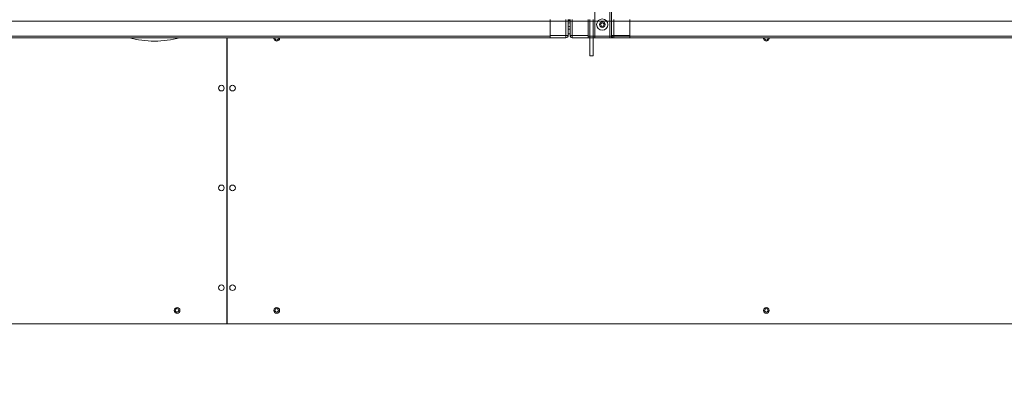
# Model space of a CAD drawing. Units: inches. Extents: x -103 to 147, y -55 to 125.
# Drawn here: x 35 to 89, y -55 to -34 of the extents above; entities that cross this region are included whole.
import ezdxf

# ---------------------------------------------------------------- set-up
doc = ezdxf.new("R2010")
doc.units = ezdxf.units.IN
doc.header["$MEASUREMENT"] = 0
doc.header["$PDSIZE"] = -1
doc.dimstyles.get("Standard").update_dxf_attribs({"dimtxt": 0.18, "dimasz": 0.18, "dimexe": 0.18, "dimexo": 0.0625, "dimgap": 0.09, "dimtad": 0, "dimtih": 1, "dimtoh": 1, "dimdec": 4, "dimzin": 0, "dimdsep": 46, "dimtxsty": 'Standard', "dimcen": 0.09, "dimadec": 0, "dimazin": 0, "dimtfac": 1, "dimtdec": 4, "dimtofl": 0, "dimtmove": 0, "dimatfit": 3, "dimfxl": 0, "dimtolj": 1, "dimtzin": 0, "dimarcsym": 0})

# ---------------------------------------------------------------- blocks, each defined once
blk = doc.blocks.new('*D11')
at = {"color": 0, "lineweight": -2}
for p, q in [((68.194, 5.009), (144.515, 5.009)), ((143.515, 3.509), (143.515, -22.544)), ((143.515, -53.147), (143.515, -26.076)), ((113.276, -54.647), (144.515, -54.647))]:
    blk.add_line(p, q, dxfattribs=at)
at = {"color": 0}
for points in [[(143.265, 3.509), (143.765, 3.509), (143.515, 5.009)], [(143.265, -53.147), (143.765, -53.147), (143.515, -54.647)]]:
    blk.add_solid(points, dxfattribs=at)
at = {"layer": 'Defpoints', "color": 0}
for p in [(67.794, 5.009), (143.515, 5.009), (112.876, -54.647)]:
    blk.add_point(p, dxfattribs=at)
at = {"color": 0, "insert": (143.515, -24.31), "char_height": 1.10236, "attachment_point": 5}
blk.add_mtext('\\A1;59{\\H1.000000x;\\S5/8;} [1515]', dxfattribs=at)

msp = doc.modelspace()

# ---------------------------------------------------------------- linework, layer by layer
at = {"color": 7, "linetype": 'Continuous', "lineweight": 15}
for p, q in [((66.8765, 4.0088), (66.8765, -34.9912)), ((67.7105, -34.9912), (67.7105, -30.1787)), ((67.7935, -30.1787), (67.7935, -34.9912)), ((66.606, -34.0742), (12.151, -34.0742)), ((64.4123, -33.9912), (64.4123, -34.8662)), ((64.4123, -34.0742), (66.3048, -34.0742)), ((64.4123, -34.9082), (64.4123, -34.0742)), ((65.2873, -34.8662), (65.2873, -33.9912)), ((65.4123, -33.9912), (65.4123, -34.8662)), ((65.4123, -34.0074), (65.5148, -34.0074)), ((65.4123, -34.0224), (65.5148, -34.0224)), ((65.5148, -34.8662), (65.5148, -33.9912)), ((65.6398, -33.9912), (65.6398, -34.8662)), ((66.5148, -33.9912), (66.5148, -34.8662)), ((99.9523, -34.0742), (66.5148, -34.0742)), ((66.5148, -34.0742), (66.5148, -34.9082)), ((66.606, -34.9912), (66.606, -33.9912)), ((66.606, -34.0742), (66.606, -34.9082)), ((66.7935, -34.9912), (66.7935, -33.9912)), ((67.7935, -34.0224), (67.8048, -34.0224)), ((67.8048, -34.8662), (67.8048, -33.9912)), ((67.9298, -33.9912), (67.9298, -34.8662)), ((68.8048, -33.9912), (68.8048, -34.8662)), ((68.8048, -34.9082), (68.8048, -34.0742)), ((65.5148, -34.5224), (65.4123, -34.5224)), ((67.8048, -34.5224), (67.7935, -34.5224)), ((12.151, -34.9082), (40.776, -34.9082)), ((40.776, -34.9912), (12.151, -34.9912)), ((40.4748, -34.9082), (64.4123, -34.9082)), ((64.4123, -34.9912), (40.4748, -34.9912)), ((46.5885, -34.9912), (46.5885, -50.7724)), ((46.5966, -34.9912), (46.5966, -50.7724)), ((64.4123, -34.8662), (65.2873, -34.8662)), ((64.4123, -34.9082), (64.4123, -34.9912)), ((65.2873, -34.9912), (64.4123, -34.9912)), ((65.2873, -34.8662), (65.2873, -34.9912)), ((65.4123, -34.8662), (65.2873, -34.8662)), ((65.5148, -34.7724), (65.4123, -34.7724)), ((65.6398, -34.8662), (65.5148, -34.8662)), ((65.6398, -34.8662), (66.5148, -34.8662)), ((65.6398, -34.9912), (65.6398, -34.8662)), ((66.5148, -34.9912), (65.6398, -34.9912)), ((66.5148, -34.9082), (99.9523, -34.9082)), ((66.5148, -34.9912), (66.5148, -34.9082)), ((99.9523, -34.9912), (66.5148, -34.9912)), ((66.7935, -34.9912), (66.606, -34.9912)), ((66.606, -34.9912), (66.606, -35.9912)), ((66.7935, -34.9912), (66.7935, -35.9912)), ((66.8765, -34.9912), (66.7935, -34.9912)), ((66.8765, -34.9912), (67.7105, -34.9912)), ((67.7935, -34.9912), (67.7105, -34.9912)), ((67.7935, -34.7724), (67.8048, -34.7724)), ((67.8048, -34.8662), (67.9298, -34.8662)), ((67.9298, -34.8662), (68.8048, -34.8662)), ((67.9298, -34.9912), (67.9298, -34.8662)), ((68.8048, -34.9912), (67.9298, -34.9912)), ((68.8048, -34.9912), (68.8048, -34.9082)), ((66.606, -35.9912), (66.7935, -35.9912)), ((46.5966, -50.7724), (-13.6534, -50.7724)), ((46.5885, -50.7724), (106.8385, -50.7724))]:
    msp.add_line(p, q, dxfattribs=at)
for centre, radius in [((67.2935, -34.2724), 0.3125), ((67.2935, -34.2724), 0.1563), ((67.2935, -34.2724), 0.0984), ((46.2841, -37.7724), 0.1562), ((46.901, -37.7724), 0.1562), ((46.2841, -43.2724), 0.1562), ((46.901, -43.2724), 0.1562), ((46.2841, -48.7724), 0.1562), ((46.901, -48.7724), 0.1562), ((43.8466, -50.0224), 0.1562), ((43.8385, -50.0224), 0.0984), ((49.3385, -50.0224), 0.1562), ((49.3385, -50.0224), 0.0984), ((76.3385, -50.0224), 0.1562), ((76.3385, -50.0224), 0.0984)]:
    msp.add_circle(centre, radius, dxfattribs=at)
for centre, radius, start, end in [((65.4635, -34.2724), 0.0984, 58.62078, 121.37922), ((65.4635, -34.2724), 0.0984, 238.62078, 301.37922), ((42.5966, -29.8351), 5.3435, 254.77694, 285.22306), ((49.3385, -35.0224), 0.1563, 168.46304, 11.53696), ((49.3385, -35.0224), 0.0984, 161.4882, 270), ((49.3385, -35.0224), 0.0984, 270, 18.5118), ((65.2873, -34.8662), 0.125, 270, 0), ((65.6398, -34.8662), 0.125, 180, 270), ((67.9298, -34.8662), 0.125, 180, 270), ((76.3385, -35.0224), 0.1563, 168.46304, 11.53696), ((76.3385, -35.0224), 0.0984, 161.4882, 270), ((76.3385, -35.0224), 0.0984, 270, 18.5118)]:
    msp.add_arc(centre, radius, start, end, dxfattribs=at)

# ---------------------------------------------------------------- dimensions: what is measured, and where the dimension line sits
at = {"color": 1}
dim = msp.add_linear_dim(base=(143.5147, 5.0088), p1=(112.8759, -54.6474), p2=(67.7935, 5.0088), angle=90, dimstyle='Standard', override={"dimscale": 8, "dimtxt": 0.137795, "dimasz": 0.1875, "dimexe": 0.125, "dimexo": 0.05, "dimgap": 0.06, "dimdec": 3, "dimlunit": 5, "dimtdec": 3}, dxfattribs=at)
dim.commit()
dim.dimension.update_dxf_attribs({"geometry": '*D11', "text_midpoint": (143.5147, -24.3103), "dimtype": 160})

doc.saveas('drawing.dxf')
